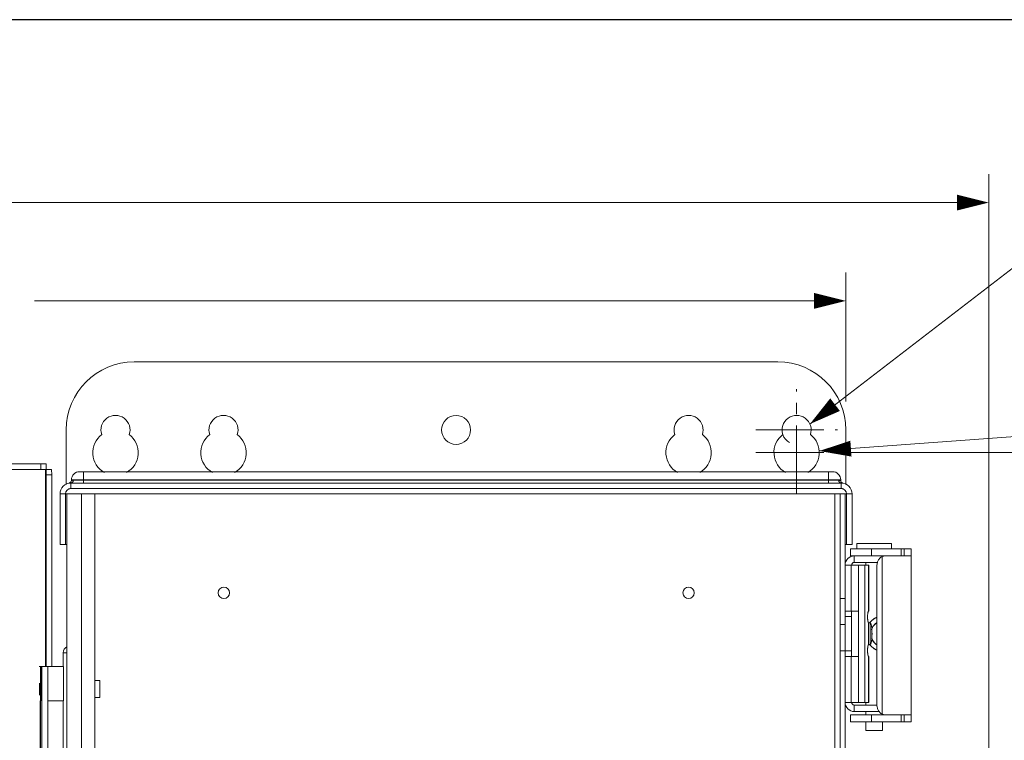
# Model space of a CAD drawing. Units: inches. Extents: x 0 to 246, y 0 to 50.
# Drawn here: x 108 to 119, y 43 to 50 of the extents above; entities that cross this region are included whole.
import ezdxf

# ---------------------------------------------------------------- set-up
doc = ezdxf.new("R2010")
doc.units = ezdxf.units.IN
doc.header["$MEASUREMENT"] = 0
doc.linetypes.add('CENTER2', pattern=[1.125, 0.75, -0.125, 0.125, -0.125])
for name, color, linetype, lineweight in [('CENTER1', 2, 'CENTER2', 20), ('CONTINUOUS1', 7, 'Continuous', 20), ('DIM', 2, 'Continuous', 20)]:
    doc.layers.add(name, color=color, linetype=linetype, lineweight=lineweight)
doc.layers.add('VIEWPORT', color=9, linetype='Continuous', plot=False)
doc.styles.add('RomanS', font='romans.shx')
doc.dimstyles.new('SchneiderElectric Dual Below', dxfattribs={"dimscale": 0, "dimtxt": 0.1, "dimasz": 0.07, "dimexe": 0.0625, "dimexo": 0.0625, "dimgap": 0.04, "dimtad": 0, "dimtih": 1, "dimtoh": 1, "dimrnd": 0.001, "dimzin": 4, "dimdsep": 46, "dimtxsty": 'RomanS', "dimblk": 'SEArrow', "dimcen": 0.09, "dimclrd": 256, "dimclre": 256, "dimclrt": 256, "dimadec": 0, "dimazin": 1, "dimtfac": 1, "dimtofl": 0, "dimtmove": 0, "dimatfit": 3, "dimldrblk": 'SEArrow', "dimfxl": 1, "dimtolj": 1, "dimtzin": 0, "dimlwd": -1, "dimlwe": -1, "dimarcsym": 0})

# ---------------------------------------------------------------- blocks, each defined once
blk = doc.blocks.new('SEArrow')
at = {"linetype": 'ByBlock', "lineweight": -2}
blk.add_lwpolyline([(0, 0, 0, 0.5, 0), (-1, 0, 0.5, 0.5, 0)], format="xyseb", dxfattribs=at)
blk = doc.blocks.new('*D11')
at = {"layer": 'Defpoints', "color": 0, "transparency": 16777216}
for p in [(99.607, 47.379), (117.483, 45.957), (99.607, 44.959)]:
    blk.add_point(p, dxfattribs=at)
at = {"layer": 'DIM', "transparency": 16777216}
for p, q in [((99.607, 45.271), (99.607, 47.691)), ((117.483, 46.269), (117.483, 47.691)), ((99.957, 47.379), (106.164, 47.379)), ((117.133, 47.379), (108.545, 47.379))]:
    blk.add_line(p, q, dxfattribs=at)
at = {"layer": 'DIM', "transparency": 16777216, "xscale": 0.35, "yscale": 0.35, "zscale": 0.35, "rotation": 180}
blk.add_blockref('SEArrow', (99.607, 47.379), dxfattribs=at)
at = {"layer": 'DIM', "transparency": 16777216, "xscale": 0.35, "yscale": 0.35, "zscale": 0.35}
blk.add_blockref('SEArrow', (117.483, 47.379), dxfattribs=at)
at = {"layer": 'DIM', "transparency": 16777216, "insert": (107.354, 48.087), "char_height": 0.5, "attachment_point": 2, "line_spacing_factor": 0.9, "style": 'RomanS'}
blk.add_mtext('\\A1;17.88\\P{\\H0.8x; [454]', dxfattribs=at)
blk = doc.blocks.new('*D12')
at = {"layer": 'Defpoints', "color": 0, "transparency": 16777216}
for p in [(99.607, 48.462), (99.607, 44.959), (119.057, 35.334)]:
    blk.add_point(p, dxfattribs=at)
at = {"layer": 'DIM', "transparency": 16777216}
for p, q in [((99.607, 45.271), (99.607, 48.775)), ((119.057, 35.647), (119.057, 48.775)), ((99.957, 48.462), (103.379, 48.462)), ((118.707, 48.462), (105.76, 48.462))]:
    blk.add_line(p, q, dxfattribs=at)
at = {"layer": 'DIM', "transparency": 16777216, "xscale": 0.35, "yscale": 0.35, "zscale": 0.35, "rotation": 180}
blk.add_blockref('SEArrow', (99.607, 48.462), dxfattribs=at)
at = {"layer": 'DIM', "transparency": 16777216, "xscale": 0.35, "yscale": 0.35, "zscale": 0.35}
blk.add_blockref('SEArrow', (119.057, 48.462), dxfattribs=at)
at = {"layer": 'DIM', "transparency": 16777216, "insert": (104.57, 49.171), "char_height": 0.5, "attachment_point": 2, "line_spacing_factor": 0.9, "style": 'RomanS'}
blk.add_mtext('\\A1;19.45\\P{\\H0.8x; [494]', dxfattribs=at)
blk = doc.blocks.new('*D42')
at = {"layer": 'Defpoints', "color": 0, "transparency": 16777216}
for p in [(117, 45.707), (117.004, 28.857), (121.634, 28.857)]:
    blk.add_point(p, dxfattribs=at)
at = {"layer": 'DIM', "transparency": 16777216}
for p, q in [((117.312, 45.707), (121.947, 45.707)), ((121.634, 45.357), (121.634, 38.19)), ((121.634, 29.207), (121.634, 36.374)), ((117.316, 28.857), (121.947, 28.857))]:
    blk.add_line(p, q, dxfattribs=at)
at = {"layer": 'DIM', "transparency": 16777216, "xscale": 0.35, "yscale": 0.35, "zscale": 0.35}
for p, rotation in [((121.634, 45.707), 90), ((121.634, 28.857), 270)]:
    blk.add_blockref('SEArrow', p, dxfattribs=dict(at, rotation=rotation))
at = {"layer": 'DIM', "transparency": 16777216, "insert": (121.634, 37.99), "char_height": 0.5, "attachment_point": 2, "line_spacing_factor": 0.9, "style": 'RomanS'}
blk.add_mtext('\\A1;16.85\\P{\\H0.8x; [428]', dxfattribs=at)

msp = doc.modelspace()

# ---------------------------------------------------------------- linework, layer by layer
at = {"layer": 'CENTER1'}
for p, q in [((116.94, 45.257), (116.94, 46.407)), ((116.49, 45.957), (117.39, 45.957)), ((116.49, 45.707), (117.39, 45.707))]:
    msp.add_line(p, q, dxfattribs=at)
at = {"layer": 'CONTINUOUS1'}
for p, q in [((109.643, 46.707), (116.733, 46.707)), ((108.893, 45.355), (108.893, 45.957)), ((117.483, 45.957), (117.483, 45.355)), ((99.862, 45.582), (108.672, 45.582)), ((108.613, 45.582), (108.613, 45.522)), ((108.672, 45.582), (108.672, 45.522)), ((99.873, 45.522), (108.672, 45.522)), ((108.665, 45.522), (108.665, 43.352)), ((108.673, 45.462), (108.672, 45.522)), ((108.732, 45.522), (108.672, 45.522)), ((108.673, 45.462), (108.673, 43.352)), ((108.733, 45.462), (108.673, 45.462)), ((108.732, 45.522), (108.733, 45.462)), ((108.733, 45.462), (108.733, 43.352)), ((109.04, 45.497), (117.335, 45.497)), ((109.085, 45.372), (109.085, 45.497)), ((117.29, 45.372), (117.29, 45.497)), ((108.942, 45.38), (108.925, 45.37)), ((108.945, 45.383), (108.942, 45.38)), ((108.949, 45.393), (108.945, 45.383)), ((108.945, 45.372), (108.945, 45.383)), ((108.945, 45.312), (108.945, 45.372)), ((117.43, 45.372), (108.945, 45.372)), ((108.95, 45.4), (108.949, 45.393)), ((108.95, 45.407), (108.95, 45.4)), ((108.95, 45.407), (117.425, 45.407)), ((108.95, 45.4), (108.95, 45.4)), ((108.97, 45.402), (117.404, 45.402)), ((117.424, 45.4), (117.425, 45.4)), ((117.424, 45.4), (117.425, 45.4)), ((117.425, 45.407), (117.425, 45.4)), ((117.432, 45.38), (117.43, 45.383)), ((117.43, 45.383), (117.43, 45.372)), ((117.43, 45.312), (117.43, 45.372)), ((117.45, 45.37), (117.432, 45.38)), ((108.825, 44.695), (108.825, 45.252)), ((108.825, 45.252), (108.901, 45.252)), ((108.885, 44.695), (108.885, 45.252)), ((108.901, 45.252), (108.901, 29.312)), ((108.901, 45.252), (109.209, 45.252)), ((117.43, 45.312), (108.945, 45.312)), ((109.063, 45.252), (109.063, 29.312)), ((109.209, 45.252), (109.209, 29.312)), ((117.474, 45.252), (109.209, 45.252)), ((117.36, 41.454), (117.36, 45.252)), ((117.42, 29.312), (117.42, 45.252)), ((117.474, 29.312), (117.474, 45.252)), ((117.474, 45.252), (117.55, 45.252)), ((117.49, 45.252), (117.49, 44.695)), ((117.55, 45.252), (117.55, 44.695)), ((108.825, 44.695), (108.901, 44.695)), ((117.55, 44.695), (117.474, 44.695)), ((117.984, 44.707), (117.604, 44.707)), ((117.604, 44.647), (117.604, 44.707)), ((117.984, 44.647), (117.984, 44.707)), ((117.534, 44.569), (117.534, 44.647)), ((117.534, 44.647), (118.202, 44.647)), ((117.764, 44.569), (117.764, 44.647)), ((118.092, 44.647), (118.092, 44.569)), ((118.124, 44.569), (118.124, 44.647)), ((118.202, 42.741), (118.202, 44.647)), ((117.575, 44.569), (117.534, 44.569)), ((117.575, 44.569), (117.636, 44.569)), ((117.575, 44.498), (117.575, 44.569)), ((117.575, 44.498), (117.833, 44.498)), ((117.636, 44.569), (118.202, 44.569)), ((117.701, 44.468), (117.701, 44.498)), ((117.881, 44.563), (117.881, 42.826)), ((117.474, 44.468), (117.622, 44.468)), ((117.539, 44.468), (117.539, 43.962)), ((117.622, 44.468), (117.735, 44.468)), ((117.622, 44.468), (117.622, 42.955)), ((117.692, 44.468), (117.692, 42.955)), ((117.733, 44.468), (117.733, 43.962)), ((117.735, 43.962), (117.735, 44.468)), ((117.824, 42.939), (117.824, 44.449)), ((117.474, 44.1), (117.42, 44.1)), ((117.474, 43.962), (117.622, 43.962)), ((117.545, 43.462), (117.545, 43.962)), ((117.735, 43.962), (117.733, 43.962)), ((117.733, 43.962), (117.733, 43.962)), ((117.474, 43.902), (117.545, 43.902)), ((117.733, 43.832), (117.75, 43.832)), ((117.733, 43.832), (117.733, 43.832)), ((117.733, 43.832), (117.733, 43.592)), ((117.747, 43.834), (117.748, 43.835)), ((117.747, 43.834), (117.748, 43.835)), ((117.75, 43.832), (117.75, 43.832)), ((117.75, 43.832), (117.75, 43.592)), ((117.474, 43.812), (117.42, 43.812)), ((117.769, 43.751), (117.769, 43.673)), ((108.861, 43.352), (108.861, 43.502)), ((108.901, 43.502), (108.861, 43.502)), ((117.474, 43.524), (117.42, 43.524)), ((117.474, 43.522), (117.545, 43.522)), ((117.733, 43.592), (117.733, 43.592)), ((117.733, 43.592), (117.75, 43.592)), ((117.747, 43.59), (117.747, 43.59)), ((117.749, 43.591), (117.749, 43.592)), ((117.749, 43.591), (117.749, 43.591)), ((117.75, 43.592), (117.75, 43.592)), ((117.474, 43.462), (117.622, 43.462)), ((117.539, 43.462), (117.539, 42.955)), ((117.735, 43.462), (117.733, 43.462)), ((117.733, 43.462), (117.733, 42.955)), ((117.733, 43.462), (117.733, 43.462)), ((117.735, 42.955), (117.735, 43.462)), ((108.596, 43.352), (108.863, 43.352)), ((108.608, 43.352), (108.608, 42.972)), ((108.614, 43.352), (108.614, 42.972)), ((108.623, 41.912), (108.623, 43.352)), ((108.691, 41.912), (108.691, 43.352)), ((108.863, 43.352), (108.863, 42.972)), ((108.618, 43.211), (108.619, 43.211)), ((109.263, 43.195), (109.209, 43.195)), ((109.263, 43.195), (109.263, 43.008)), ((108.601, 43.102), (108.599, 43.102)), ((108.606, 42.292), (108.606, 42.972)), ((108.606, 42.972), (108.608, 42.972)), ((108.611, 42.972), (108.608, 42.972)), ((108.608, 42.972), (108.614, 42.972)), ((108.611, 42.292), (108.611, 42.972)), ((108.619, 42.993), (108.618, 42.993)), ((108.691, 42.972), (108.863, 42.972)), ((108.861, 42.292), (108.861, 42.972)), ((109.263, 43.008), (109.209, 43.008)), ((117.474, 42.955), (117.622, 42.955)), ((117.622, 42.955), (117.735, 42.955)), ((117.701, 42.925), (117.701, 42.955)), ((117.575, 42.925), (117.826, 42.925)), ((117.575, 42.925), (117.575, 42.854)), ((117.575, 42.854), (117.85, 42.854)), ((117.701, 42.819), (117.701, 42.854)), ((117.534, 42.819), (118.202, 42.819)), ((117.534, 42.819), (117.534, 42.741)), ((117.534, 42.741), (118.202, 42.741)), ((117.701, 42.647), (117.701, 42.741)), ((117.764, 42.819), (117.764, 42.741)), ((117.887, 42.819), (117.887, 42.824)), ((117.887, 42.647), (117.887, 42.741)), ((118.092, 42.819), (118.092, 42.741)), ((118.124, 42.741), (118.124, 42.819)), ((117.887, 42.647), (117.701, 42.647))]:
    msp.add_line(p, q, dxfattribs=at)
for points in [[(108.95, 45.4), (108.95, 45.4), (108.95, 45.4)], [(117.43, 45.383), (117.426, 45.393), (117.425, 45.4)]]:
    msp.add_lwpolyline(points, dxfattribs=at)
for centre, radius in [((113.188, 45.957), 0.16), ((110.63, 44.162), 0.0625), ((115.75, 44.162), 0.0625)]:
    msp.add_circle(centre, radius, dxfattribs=at)
for centre, radius, start, end in [((109.643, 45.957), 0.75, 90, 180), ((116.733, 45.957), 0.75, 0, 90), ((109.436, 45.957), 0.16, 341.3371, 198.6629), ((110.626, 45.957), 0.16, 341.3371, 198.6629), ((115.75, 45.957), 0.16, 341.3371, 198.6629), ((116.94, 45.957), 0.16, 341.3371, 198.6629), ((109.436, 45.707), 0.25, 127.3258, 240.6611), ((109.436, 45.707), 0.25, 299.3389, 52.6742), ((110.626, 45.707), 0.25, 127.3258, 240.6611), ((110.626, 45.707), 0.25, 299.3389, 52.6742), ((115.75, 45.707), 0.25, 127.3258, 240.6611), ((115.75, 45.707), 0.25, 299.3389, 52.6742), ((116.94, 45.707), 0.25, 127.3258, 240.6611), ((116.94, 45.957), 0.16, 198.6629, 240.7604), ((116.94, 45.707), 0.25, 299.3389, 52.6742), ((109.04, 45.407), 0.09, 90, 180), ((117.335, 45.407), 0.09, 0, 90), ((108.945, 45.252), 0.12, 90, 180), ((108.97, 45.302), 0.0998, 89.9442, 101.4361), ((117.404, 45.301), 0.101, 78.8104, 90.0078), ((117.43, 45.252), 0.12, 0, 90), ((108.945, 45.252), 0.06, 90, 180), ((117.43, 45.252), 0.06, 0, 90), ((117.575, 44.468), 0.101, 90, 180), ((117.575, 44.468), 0.03, 90, 180), ((117.902, 43.712), 0.197, 139.6785, 141.6582), ((117.901, 43.712), 0.197, 141.5929, 141.8119), ((117.902, 43.712), 0.197, 138.7342, 141.4461), ((117.902, 43.712), 0.197, 138.7387, 139.6784), ((117.902, 43.712), 0.197, 134.944, 139.2267), ((117.902, 43.712), 0.197, 135.8292, 138.7392), ((117.902, 43.712), 0.197, 134.9683, 138.2901), ((117.902, 43.712), 0.197, 135.3802, 138.2943), ((117.901, 43.712), 0.197, 134.9285, 135.8282), ((117.902, 43.712), 0.197, 134.9481, 135.3774), ((117.902, 43.712), 0.197, 124.5342, 134.9257), ((117.902, 43.712), 0.197, 130.1808, 134.9462), ((117.902, 43.712), 0.197, 128.993, 130.1807), ((117.902, 43.712), 0.197, 129.7296, 130.179), ((117.902, 43.712), 0.197, 128.5667, 129.7303), ((117.902, 43.712), 0.197, 125.8812, 128.9934), ((117.902, 43.712), 0.197, 128.5638, 128.9894), ((117.902, 43.712), 0.197, 124.4933, 128.5635), ((117.902, 43.712), 0.197, 119.6403, 125.8776), ((117.902, 43.712), 0.197, 120.681, 123.4567), ((117.902, 43.712), 0.197, 114.3624, 120.2318), ((117.902, 43.712), 0.197, 119.1954, 120.2333), ((117.902, 43.712), 0.197, 113.519, 119.6412), ((117.902, 43.712), 0.197, 119.1917, 119.636), ((117.902, 43.712), 0.145, 126.0172, 132.4864), ((117.902, 43.712), 0.145, 126.0183, 131.8289), ((117.902, 43.712), 0.197, 113.3916, 119.1939), ((117.902, 43.712), 0.145, 122.9804, 130.8389), ((117.902, 43.712), 0.145, 124.6684, 125.1883), ((117.902, 43.712), 0.197, 113.6745, 114.3618), ((117.902, 43.712), 0.145, 161.7738, 162.8026), ((117.902, 43.712), 0.145, 162.8025, 163.4772), ((117.902, 43.712), 0.145, 159.5141, 161.7741), ((117.902, 43.712), 0.145, 146.6637, 159.5087), ((117.902, 43.712), 0.145, 155.3825, 158.3235), ((117.901, 43.712), 0.145, 156.0342, 157.7303), ((117.902, 43.712), 0.145, 151.5492, 155.3845), ((117.902, 43.712), 0.145, 152.4755, 155.381), ((117.902, 43.712), 0.145, 152.4801, 153.1357), ((117.902, 43.712), 0.145, 146.6647, 152.4754), ((117.902, 43.712), 0.145, 151.5556, 152.4802), ((117.902, 43.712), 0.145, 142.8067, 151.5565), ((117.902, 43.712), 0.145, 145.917, 151.5484), ((117.902, 43.712), 0.145, 142.153, 145.4066), ((117.902, 43.712), 0.145, 143.394, 145.9095), ((117.902, 43.712), 0.145, 142.1561, 143.3942), ((117.902, 43.712), 0.145, 136.997, 142.8107), ((117.902, 43.712), 0.145, 141.0536, 142.1561), ((117.902, 43.712), 0.145, 132.4843, 141.0542), ((117.901, 43.712), 0.145, 136.3352, 136.9931), ((117.902, 43.712), 0.145, 135.3167, 136.3351), ((117.902, 43.712), 0.145, 134.6641, 135.6803), ((117.902, 43.712), 0.145, 132.9195, 135.3164), ((117.902, 43.712), 0.145, 130.8316, 134.6672), ((117.902, 43.712), 0.145, 131.8291, 134.6634), ((117.902, 43.712), 0.145, 131.8337, 132.9197), ((117.902, 43.712), 0.145, 130.838, 131.8337), ((117.902, 43.712), 0.145, 200.4846, 203.2143), ((117.902, 43.712), 0.145, 201.5219, 208.094), ((117.902, 43.712), 0.145, 203.2105, 223.9323), ((117.902, 43.712), 0.145, 207.6699, 217.533), ((117.902, 43.712), 0.145, 208.1039, 213.7015), ((117.902, 43.712), 0.145, 217.1704, 217.536), ((117.902, 43.712), 0.145, 217.536, 218.1903), ((117.901, 43.712), 0.145, 217.5346, 218.0425), ((117.901, 43.712), 0.145, 218.0425, 218.4098), ((117.902, 43.712), 0.145, 218.4122, 228.4306), ((117.902, 43.712), 0.145, 218.1903, 218.9105), ((117.902, 43.712), 0.145, 218.1871, 219.4797), ((117.901, 43.712), 0.145, 219.4799, 219.714), ((117.902, 43.712), 0.145, 219.7173, 228.8256), ((117.902, 43.712), 0.145, 223.9342, 227.2916), ((108.935, 43.502), 0.074, 117.3522, 180), ((117.902, 43.712), 0.197, 218.0682, 218.2592), ((117.902, 43.712), 0.197, 218.3828, 224.0726), ((117.902, 43.712), 0.197, 218.3875, 224.5071), ((117.902, 43.712), 0.197, 218.9469, 224.0712), ((117.901, 43.712), 0.197, 219.2769, 220.6536), ((117.902, 43.712), 0.197, 220.6527, 229.4867), ((117.902, 43.712), 0.197, 224.5065, 228.2333), ((117.901, 43.712), 0.197, 224.5022, 229.4934), ((117.902, 43.712), 0.197, 228.234, 234.2324), ((117.902, 43.712), 0.197, 231.074, 233.7876), ((117.902, 43.712), 0.197, 233.7831, 234.2259), ((117.902, 43.712), 0.197, 233.784, 240.5711), ((117.902, 43.712), 0.197, 234.2258, 235.1951), ((117.902, 43.712), 0.197, 234.2283, 243.6998), ((117.902, 43.712), 0.197, 235.1944, 237.5989), ((117.902, 43.712), 0.197, 235.6253, 238.0483), ((117.902, 43.712), 0.145, 227.2896, 234.4274), ((117.902, 43.712), 0.197, 240.5725, 243.2495), ((117.902, 43.712), 0.145, 230.5123, 234.4168), ((117.902, 43.712), 0.145, 231.0625, 237.2767), ((117.902, 43.712), 0.197, 243.2472, 243.6961), ((117.902, 43.712), 0.197, 243.2494, 246.5227), ((117.902, 43.712), 0.197, 243.696, 244.9547), ((117.902, 43.712), 0.197, 243.6998, 246.4755), ((117.902, 43.712), 0.145, 234.4265, 236.9717), ((117.902, 43.712), 0.145, 234.4176, 235.2117), ((117.902, 43.712), 0.197, 245.3732, 246.3401), ((117.575, 42.955), 0.101, 180, 270), ((117.575, 42.955), 0.03, 180, 270)]:
    msp.add_arc(centre, radius, start, end, dxfattribs=at)
for points, knots in [([(108.945, 45.372), (108.948, 45.372), (108.955, 45.374), (108.963, 45.38), (108.969, 45.39), (108.97, 45.398), (108.97, 45.402)], [0, 0, 0, 0, 0.230589, 0.473272, 0.731689, 1, 1, 1, 1]), ([(117.43, 45.372), (117.426, 45.372), (117.419, 45.374), (117.411, 45.381), (117.406, 45.39), (117.404, 45.398), (117.404, 45.402)], [0, 0, 0, 0, 0.230812, 0.473301, 0.731404, 1, 1, 1, 1]), ([(108.936, 45.311), (108.933, 45.311), (108.925, 45.308), (108.913, 45.301), (108.905, 45.295), (108.901, 45.291)], [0, 0, 0, 0, 0.224098, 0.589685, 1, 1, 1, 1]), ([(117.438, 45.311), (117.441, 45.311), (117.449, 45.308), (117.461, 45.301), (117.47, 45.295), (117.474, 45.291)], [0, 0, 0, 0, 0.224098, 0.589685, 1, 1, 1, 1]), ([(117.881, 44.563), (117.877, 44.561), (117.868, 44.556), (117.857, 44.546), (117.847, 44.533), (117.836, 44.514), (117.828, 44.492), (117.824, 44.468), (117.824, 44.456), (117.824, 44.449)], [0, 0, 0, 0, 0.10602, 0.21784, 0.335822, 0.459983, 0.723443, 0.86098, 1, 1, 1, 1]), ([(117.912, 44.569), (117.909, 44.569), (117.903, 44.569), (117.895, 44.568), (117.888, 44.566), (117.883, 44.564), (117.881, 44.563)], [0, 0, 0, 0, 0.262373, 0.515899, 0.761159, 1, 1, 1, 1]), ([(117.733, 43.962), (117.732, 43.962), (117.731, 43.961), (117.73, 43.96), (117.729, 43.958), (117.728, 43.956), (117.727, 43.954), (117.727, 43.95), (117.726, 43.947), (117.725, 43.941), (117.723, 43.932), (117.722, 43.921), (117.722, 43.909), (117.722, 43.897), (117.722, 43.885), (117.722, 43.873), (117.723, 43.862), (117.725, 43.853), (117.726, 43.847), (117.727, 43.844), (117.727, 43.84), (117.728, 43.838), (117.729, 43.836), (117.73, 43.834), (117.731, 43.833), (117.732, 43.832), (117.733, 43.832)], [0, 0, 0, 0, 0.019605, 0.026438, 0.034162, 0.05237, 0.074292, 0.099869, 0.128939, 0.16128, 0.234707, 0.317641, 0.407143, 0.5, 0.592857, 0.682359, 0.765293, 0.83872, 0.871061, 0.900131, 0.925708, 0.94763, 0.965838, 0.973562, 0.980395, 1, 1, 1, 1]), ([(117.769, 43.751), (117.769, 43.756), (117.768, 43.767), (117.766, 43.782), (117.765, 43.796), (117.763, 43.806), (117.761, 43.813), (117.759, 43.818), (117.758, 43.822), (117.757, 43.825), (117.755, 43.828), (117.754, 43.83), (117.752, 43.831), (117.751, 43.832), (117.75, 43.832)], [0, 0, 0, 0, 0.195399, 0.376647, 0.539706, 0.681321, 0.743204, 0.798776, 0.847847, 0.89032, 0.926261, 0.955936, 0.980037, 1, 1, 1, 1]), ([(117.75, 43.592), (117.751, 43.592), (117.752, 43.593), (117.754, 43.594), (117.755, 43.596), (117.757, 43.599), (117.758, 43.602), (117.759, 43.606), (117.761, 43.611), (117.763, 43.618), (117.765, 43.628), (117.766, 43.642), (117.768, 43.657), (117.769, 43.668), (117.769, 43.673)], [0, 0, 0, 0, 0.019963, 0.044064, 0.073739, 0.10968, 0.152153, 0.201224, 0.256796, 0.318679, 0.460294, 0.623353, 0.804601, 1, 1, 1, 1]), ([(117.733, 43.592), (117.732, 43.592), (117.731, 43.591), (117.73, 43.59), (117.729, 43.588), (117.728, 43.586), (117.727, 43.584), (117.727, 43.58), (117.726, 43.577), (117.725, 43.571), (117.723, 43.562), (117.722, 43.551), (117.722, 43.539), (117.722, 43.527), (117.722, 43.515), (117.722, 43.503), (117.723, 43.492), (117.725, 43.483), (117.726, 43.477), (117.727, 43.474), (117.727, 43.47), (117.728, 43.468), (117.729, 43.466), (117.73, 43.464), (117.731, 43.463), (117.732, 43.462), (117.733, 43.462)], [0, 0, 0, 0, 0.019605, 0.026438, 0.034162, 0.05237, 0.074292, 0.099869, 0.128939, 0.16128, 0.234707, 0.317641, 0.407143, 0.5, 0.592857, 0.682359, 0.765293, 0.83872, 0.871061, 0.900131, 0.925708, 0.94763, 0.965838, 0.973562, 0.980395, 1, 1, 1, 1]), ([(108.618, 43.211), (108.618, 43.211), (108.618, 43.211), (108.618, 43.211), (108.618, 43.211), (108.618, 43.21), (108.617, 43.21), (108.617, 43.209), (108.617, 43.208), (108.617, 43.206), (108.617, 43.205), (108.617, 43.203), (108.617, 43.2), (108.617, 43.197), (108.617, 43.192), (108.617, 43.186), (108.616, 43.179), (108.616, 43.171), (108.616, 43.162), (108.616, 43.153), (108.616, 43.144), (108.616, 43.134), (108.616, 43.12), (108.616, 43.102), (108.616, 43.084), (108.616, 43.07), (108.616, 43.06), (108.616, 43.051), (108.616, 43.042), (108.616, 43.033), (108.616, 43.025), (108.617, 43.018), (108.617, 43.012), (108.617, 43.007), (108.617, 43.004), (108.617, 43.001), (108.617, 42.999), (108.617, 42.998), (108.617, 42.996), (108.617, 42.995), (108.617, 42.994), (108.618, 42.994), (108.618, 42.993), (108.618, 42.993), (108.618, 42.993), (108.618, 42.993), (108.618, 42.993)], [0, 0, 0, 0, 0.000262, 0.000762, 0.001544, 0.002618, 0.005649, 0.009861, 0.015251, 0.021807, 0.02951, 0.038343, 0.048288, 0.059322, 0.08454, 0.113757, 0.146691, 0.183025, 0.222412, 0.26447, 0.308796, 0.354962, 0.402526, 0.5, 0.597474, 0.645038, 0.691204, 0.73553, 0.777588, 0.816975, 0.853309, 0.886243, 0.91546, 0.940678, 0.951712, 0.961657, 0.97049, 0.978193, 0.984749, 0.990139, 0.994351, 0.997382, 0.998456, 0.999238, 0.999738, 1, 1, 1, 1]), ([(108.619, 42.993), (108.619, 42.993), (108.619, 42.993), (108.619, 42.993), (108.619, 42.993), (108.619, 42.994), (108.619, 42.994), (108.619, 42.995), (108.619, 42.996), (108.619, 42.998), (108.62, 42.999), (108.62, 43.001), (108.62, 43.004), (108.62, 43.007), (108.62, 43.012), (108.62, 43.018), (108.62, 43.025), (108.62, 43.033), (108.62, 43.042), (108.621, 43.051), (108.621, 43.06), (108.621, 43.07), (108.621, 43.084), (108.621, 43.102), (108.621, 43.12), (108.621, 43.134), (108.621, 43.144), (108.621, 43.153), (108.62, 43.162), (108.62, 43.171), (108.62, 43.179), (108.62, 43.186), (108.62, 43.192), (108.62, 43.197), (108.62, 43.2), (108.62, 43.203), (108.62, 43.205), (108.619, 43.206), (108.619, 43.208), (108.619, 43.209), (108.619, 43.21), (108.619, 43.21), (108.619, 43.211), (108.619, 43.211), (108.619, 43.211), (108.619, 43.211), (108.619, 43.211)], [0, 0, 0, 0, 0.000262, 0.000762, 0.001544, 0.002618, 0.005649, 0.009861, 0.015251, 0.021807, 0.02951, 0.038343, 0.048288, 0.059322, 0.08454, 0.113757, 0.146691, 0.183025, 0.222412, 0.26447, 0.308796, 0.354962, 0.402526, 0.5, 0.597474, 0.645038, 0.691204, 0.73553, 0.777588, 0.816975, 0.853309, 0.886243, 0.91546, 0.940678, 0.951712, 0.961657, 0.97049, 0.978193, 0.984749, 0.990139, 0.994351, 0.997382, 0.998456, 0.999238, 0.999738, 1, 1, 1, 1]), ([(108.6, 43.167), (108.6, 43.167), (108.6, 43.167), (108.6, 43.167), (108.6, 43.167), (108.6, 43.167), (108.6, 43.167), (108.6, 43.166), (108.599, 43.165), (108.599, 43.165), (108.599, 43.164), (108.599, 43.162), (108.599, 43.161), (108.599, 43.159), (108.599, 43.156), (108.599, 43.152), (108.599, 43.148), (108.599, 43.143), (108.599, 43.138), (108.599, 43.133), (108.599, 43.127), (108.599, 43.121), (108.599, 43.113), (108.599, 43.106), (108.599, 43.102)], [0, 0, 0, 0, 0.000524, 0.001525, 0.00309, 0.005238, 0.011301, 0.019724, 0.030502, 0.043614, 0.059022, 0.076689, 0.096577, 0.118644, 0.169084, 0.227511, 0.293383, 0.366049, 0.444829, 0.528945, 0.617581, 0.709906, 0.805069, 1, 1, 1, 1]), ([(108.599, 43.102), (108.599, 43.098), (108.599, 43.091), (108.599, 43.083), (108.599, 43.077), (108.599, 43.071), (108.599, 43.066), (108.599, 43.061), (108.599, 43.056), (108.599, 43.052), (108.599, 43.048), (108.599, 43.045), (108.599, 43.043), (108.599, 43.042), (108.599, 43.04), (108.599, 43.039), (108.599, 43.038), (108.6, 43.038), (108.6, 43.037), (108.6, 43.037), (108.6, 43.037), (108.6, 43.037), (108.6, 43.037), (108.6, 43.036), (108.6, 43.036)], [0, 0, 0, 0, 0.194931, 0.290094, 0.382419, 0.471055, 0.555171, 0.633951, 0.706617, 0.772489, 0.830916, 0.881356, 0.903423, 0.923311, 0.940978, 0.956386, 0.969498, 0.980276, 0.988699, 0.994762, 0.99691, 0.998475, 0.999476, 1, 1, 1, 1]), ([(108.601, 43.102), (108.601, 43.106), (108.601, 43.113), (108.601, 43.121), (108.601, 43.127), (108.601, 43.133), (108.601, 43.138), (108.601, 43.143), (108.601, 43.148), (108.6, 43.152), (108.6, 43.156), (108.6, 43.159), (108.6, 43.161), (108.6, 43.162), (108.6, 43.164), (108.6, 43.165), (108.6, 43.165), (108.6, 43.166), (108.6, 43.167), (108.6, 43.167), (108.6, 43.167), (108.6, 43.167), (108.6, 43.167), (108.6, 43.167), (108.6, 43.167)], [0, 0, 0, 0, 0.194931, 0.290094, 0.382419, 0.471055, 0.555171, 0.633951, 0.706617, 0.772489, 0.830916, 0.881356, 0.903423, 0.923311, 0.940978, 0.956386, 0.969498, 0.980276, 0.988699, 0.994762, 0.99691, 0.998475, 0.999476, 1, 1, 1, 1]), ([(108.6, 43.036), (108.6, 43.036), (108.6, 43.037), (108.6, 43.037), (108.6, 43.037), (108.6, 43.037), (108.6, 43.037), (108.6, 43.038), (108.6, 43.038), (108.6, 43.039), (108.6, 43.04), (108.6, 43.042), (108.6, 43.043), (108.6, 43.045), (108.6, 43.048), (108.6, 43.052), (108.601, 43.056), (108.601, 43.061), (108.601, 43.066), (108.601, 43.071), (108.601, 43.077), (108.601, 43.083), (108.601, 43.091), (108.601, 43.098), (108.601, 43.102)], [0, 0, 0, 0, 0.000524, 0.001525, 0.00309, 0.005238, 0.011301, 0.019724, 0.030502, 0.043614, 0.059022, 0.076689, 0.096577, 0.118644, 0.169084, 0.227511, 0.293383, 0.366049, 0.444829, 0.528945, 0.617581, 0.709906, 0.805069, 1, 1, 1, 1]), ([(117.824, 42.939), (117.824, 42.927), (117.826, 42.909), (117.832, 42.886), (117.839, 42.87), (117.847, 42.856), (117.857, 42.843), (117.868, 42.833), (117.877, 42.828), (117.881, 42.826)], [0, 0, 0, 0, 0.276129, 0.4103, 0.539924, 0.664028, 0.782027, 0.893933, 1, 1, 1, 1]), ([(117.912, 42.819), (117.906, 42.819), (117.898, 42.82), (117.888, 42.823), (117.883, 42.825), (117.881, 42.826)], [0, 0, 0, 0, 0.515197, 0.760793, 1, 1, 1, 1])]:
    msp.add_open_spline(points, degree=3, knots=knots, dxfattribs=at)
msp.add_open_spline([(117.769, 43.673), (117.77, 43.686), (117.771, 43.712), (117.77, 43.738), (117.769, 43.751)], degree=3, dxfattribs=at)
at = {"layer": 'DIM'}
for points in [[(120.11, 48.041), (119.71, 48.041), (117.086, 46.022)], [(121.758, 46.033), (121.358, 46.033), (117.189, 45.725)]]:
    msp.add_lwpolyline(points, dxfattribs=at)
at = {"layer": 'VIEWPORT'}
msp.add_lwpolyline([(82, 0), (122.013, 0), (122.013, 4.56), (164.001, 4.56), (164.001, 50.477), (82, 50.477)], close=True, dxfattribs=at)

# ---------------------------------------------------------------- block references
at = {"layer": 'DIM', "xscale": 0.35, "yscale": 0.35, "zscale": 0.35}
for p, rotation in [((117.086, 46.022), 217.5807343669555), ((117.189, 45.725), 184.2213862458197)]:
    msp.add_blockref('SEArrow', p, dxfattribs=dict(at, rotation=rotation))

# ---------------------------------------------------------------- dimensions: what is measured, and where the dimension line sits
at = {"layer": 'DIM'}
for base, p1, p2, angle, picture, middle in [((99.607, 48.462), (119.057, 35.334), (99.607, 44.959), 180, '*D12', (104.57, 48.462)), ((99.607, 47.379), (117.483, 45.957), (99.607, 44.959), 180, '*D11', (107.354, 47.379)), ((121.634, 28.857), (117, 45.707), (117.004, 28.857), 270, '*D42', (121.634, 37.282))]:
    dim = msp.add_linear_dim(base=base, p1=p1, p2=p2, angle=angle, dimstyle='SchneiderElectric Dual Below', override={"dimscale": 5, "dimpost": '\\P{\\H0.8x;'}, dxfattribs=at)
    dim.commit()
    dim.dimension.update_dxf_attribs({"geometry": picture, "text_midpoint": middle, "dimtype": 160})

doc.saveas('drawing.dxf')
